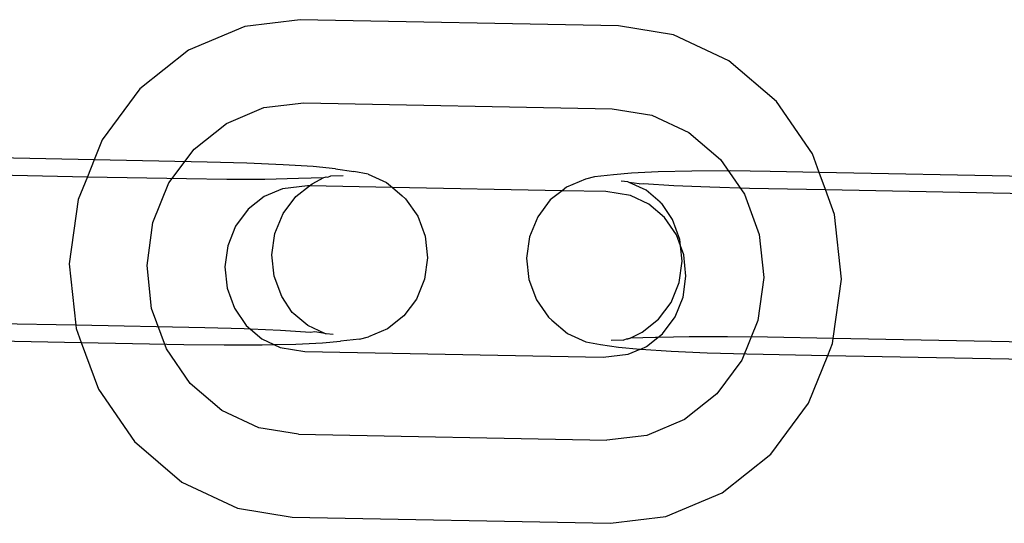
# Model space of a CAD drawing. Units: centimetres. Extents: x -597 to 608, y -514 to 486.
# Drawn here: x -17 to -12, y -57 to -55 of the extents above; entities that cross this region are included whole.
import ezdxf

# ---------------------------------------------------------------- set-up
doc = ezdxf.new("R2010")
doc.units = ezdxf.units.CM

msp = doc.modelspace()

# ---------------------------------------------------------------- linework, layer by layer
for p, q in [((-15.4407, -54.9236), (-15.7145, -54.9569)), ((-13.8579, -54.9546), (-15.4407, -54.9236)), ((-13.5853, -54.9986), (-13.8579, -54.9546)), ((-15.7145, -54.9569), (-15.9945, -55.0752)), ((-13.3092, -55.1278), (-13.5853, -54.9986)), ((-15.9945, -55.0752), (-16.2363, -55.2673)), ((-13.0736, -55.3293), (-13.3092, -55.1278)), ((-16.2363, -55.2673), (-16.4236, -55.5202)), ((-15.6209, -55.3599), (-15.4221, -55.3358)), ((-15.4221, -55.3358), (-13.8895, -55.3658)), ((-12.8945, -55.5894), (-13.0736, -55.3293)), ((-15.807, -55.4385), (-15.6209, -55.3599)), ((-13.8895, -55.3658), (-13.6917, -55.3977)), ((-15.9677, -55.5663), (-15.807, -55.4385)), ((-13.6917, -55.3977), (-13.5082, -55.4836)), ((-13.5082, -55.4836), (-13.3515, -55.6175)), ((-16.4236, -55.5202), (-16.4638, -55.6196)), ((-16.0922, -55.7344), (-15.9677, -55.5663)), ((-12.8605, -55.6821), (-12.8945, -55.5894)), ((-16.4638, -55.6196), (-17.1911, -55.6054)), ((-16.4638, -55.6196), (-16.4975, -55.7031)), ((-15.9017, -55.6306), (-16.4638, -55.6196)), ((-15.7051, -55.6359), (-15.9017, -55.6306)), ((-15.5255, -55.6436), (-15.7051, -55.6359)), ((-13.3515, -55.6175), (-13.2325, -55.7904)), ((-15.375, -55.6532), (-15.5255, -55.6436)), ((-15.264, -55.6641), (-15.375, -55.6532)), ((-15.264, -55.6641), (-15.1742, -55.6772)), ((-15.1018, -55.6901), (-15.1742, -55.6772)), ((-13.7931, -55.6849), (-13.8822, -55.6933)), ((-13.6606, -55.6787), (-13.7931, -55.6849)), ((-13.4937, -55.6753), (-13.6606, -55.6787)), ((-13.3037, -55.6748), (-13.4937, -55.6753)), ((-13.1036, -55.6773), (-13.3037, -55.6748)), ((-12.8605, -55.6821), (-13.1036, -55.6773)), ((-12.8294, -55.7668), (-12.8605, -55.6821)), ((-11.6815, -55.7052), (-12.8605, -55.6821)), ((-17.16, -55.6901), (-16.4975, -55.7031)), ((-16.4975, -55.7031), (-16.5435, -55.8167)), ((-16.4975, -55.7031), (-16.0054, -55.7127)), ((-16.1719, -55.9315), (-16.0922, -55.7344)), ((-16.0054, -55.7127), (-15.8053, -55.7152)), ((-15.8053, -55.7152), (-15.6153, -55.7147)), ((-15.6153, -55.7147), (-15.4483, -55.7113)), ((-15.4483, -55.7113), (-15.3219, -55.7075)), ((-15.3813, -55.738), (-15.3219, -55.7075)), ((-15.3219, -55.7075), (-15.3158, -55.7052)), ((-15.3158, -55.7052), (-15.3108, -55.7047)), ((-15.3108, -55.7047), (-15.3035, -55.7055)), ((-15.3035, -55.7055), (-15.2875, -55.6987)), ((-15.2875, -55.6987), (-15.2268, -55.6968)), ((-15.1018, -55.6901), (-15.0108, -55.7317)), ((-15.0108, -55.7317), (-14.9819, -55.7561)), ((-14.022, -55.7154), (-14.1158, -55.7547)), ((-13.9773, -55.704), (-14.022, -55.7154)), ((-13.8822, -55.6933), (-13.9773, -55.704)), ((-13.8109, -55.729), (-13.845, -55.7259)), ((-13.8051, -55.7317), (-13.8109, -55.729)), ((-13.7552, -55.7389), (-13.8051, -55.7317)), ((-13.7199, -55.7706), (-13.8051, -55.7317)), ((-13.7552, -55.7389), (-13.734, -55.7368)), ((-13.734, -55.7368), (-13.5835, -55.7464)), ((-15.5272, -55.7629), (-15.6194, -55.8019)), ((-15.4035, -55.7479), (-15.5272, -55.7629)), ((-15.4624, -55.8019), (-15.3941, -55.7481)), ((-15.3941, -55.7481), (-15.4035, -55.7479)), ((-15.3941, -55.7481), (-15.3813, -55.738)), ((-14.9819, -55.7561), (-15.3941, -55.7481)), ((-14.9819, -55.7561), (-14.9331, -55.7975)), ((-14.1386, -55.7727), (-14.9819, -55.7561)), ((-14.1386, -55.7727), (-14.1969, -55.8186)), ((-14.1158, -55.7547), (-14.1386, -55.7727)), ((-13.9212, -55.7769), (-14.1386, -55.7727)), ((-13.798, -55.7968), (-13.9212, -55.7769)), ((-13.6504, -55.8293), (-13.7199, -55.7706)), ((-13.5835, -55.7464), (-13.4039, -55.7541)), ((-13.4039, -55.7541), (-13.2073, -55.7594)), ((-13.2073, -55.7594), (-12.8294, -55.7668)), ((-12.7841, -55.8903), (-12.8294, -55.7668)), ((-12.8294, -55.7668), (-11.7153, -55.7886)), ((-16.5435, -55.8167), (-16.5878, -56.1365)), ((-15.6194, -55.8019), (-15.6991, -55.8652)), ((-15.5252, -55.8859), (-15.4624, -55.8019)), ((-14.9159, -55.8126), (-14.9331, -55.7975)), ((-14.9159, -55.8126), (-14.8558, -55.899)), ((-14.1969, -55.8186), (-14.2597, -55.9026)), ((-13.7071, -55.8393), (-13.798, -55.7968)), ((-13.6504, -55.8293), (-13.6422, -55.8365)), ((-13.2325, -55.7904), (-13.1591, -55.9905)), ((-15.6991, -55.8652), (-15.7608, -55.9485)), ((-13.6294, -55.9057), (-13.7071, -55.8393)), ((-13.5903, -55.9157), (-13.6422, -55.8365)), ((-16.2014, -56.144), (-16.1719, -55.9315)), ((-15.5654, -55.9845), (-15.5252, -55.8859)), ((-14.8558, -55.899), (-14.8188, -55.9991)), ((-14.2597, -55.9026), (-14.2998, -56.0012)), ((-13.5704, -55.9914), (-13.6294, -55.9057)), ((-13.5533, -56.0158), (-13.5903, -55.9157)), ((-12.7499, -56.2116), (-12.7841, -55.8903)), ((-15.7608, -55.9485), (-15.8003, -56.0462)), ((-15.5802, -56.0907), (-15.5654, -55.9845)), ((-14.8188, -55.9991), (-14.8073, -56.1059)), ((-14.2998, -56.0012), (-14.3147, -56.1074)), ((-13.5499, -56.0473), (-13.5704, -55.9914)), ((-13.5499, -56.0473), (-13.5533, -56.0158)), ((-13.1591, -55.9905), (-13.1363, -56.204)), ((-15.8003, -56.0462), (-15.815, -56.1516)), ((-13.534, -56.0906), (-13.5499, -56.0473)), ((-13.5418, -56.1226), (-13.5499, -56.0473)), ((-15.5687, -56.1975), (-15.5802, -56.0907)), ((-14.8073, -56.1059), (-14.8222, -56.2122)), ((-14.3147, -56.1074), (-14.3032, -56.2142)), ((-13.5567, -56.2289), (-13.5418, -56.1226)), ((-13.5228, -56.1965), (-13.534, -56.0906)), ((-16.5878, -56.1365), (-16.5554, -56.4413)), ((-16.1787, -56.3576), (-16.2014, -56.144)), ((-15.815, -56.1516), (-15.8037, -56.2575)), ((-15.5317, -56.2976), (-15.5687, -56.1975)), ((-14.8222, -56.2122), (-14.8624, -56.3107)), ((-14.3032, -56.2142), (-14.2662, -56.3143)), ((-13.5374, -56.3018), (-13.5228, -56.1965)), ((-13.1363, -56.204), (-13.1658, -56.4166)), ((-12.7909, -56.507), (-12.7499, -56.2116)), ((-15.8037, -56.2575), (-15.7673, -56.3566)), ((-13.5969, -56.3274), (-13.5567, -56.2289)), ((-15.4798, -56.3769), (-15.5317, -56.2976)), ((-14.8624, -56.3107), (-14.9251, -56.3947)), ((-14.2662, -56.3143), (-14.2061, -56.4007)), ((-13.5769, -56.3995), (-13.5374, -56.3018)), ((-16.1053, -56.5577), (-16.1787, -56.3576)), ((-15.7673, -56.3566), (-15.7083, -56.4423)), ((-13.6596, -56.4114), (-13.5969, -56.3274)), ((-15.4716, -56.384), (-15.4798, -56.3769)), ((-15.4021, -56.4427), (-15.4716, -56.384)), ((-14.9251, -56.3947), (-15.0062, -56.4586)), ((-14.2061, -56.4007), (-14.1889, -56.4158)), ((-14.1889, -56.4158), (-14.1112, -56.4817)), ((-13.7407, -56.4753), (-13.6596, -56.4114)), ((-13.6386, -56.4829), (-13.5769, -56.3995)), ((-13.1658, -56.4166), (-13.2455, -56.6137)), ((-16.5554, -56.4413), (-17.1214, -56.4303)), ((-15.9147, -56.4539), (-16.5554, -56.4413)), ((-16.5554, -56.4413), (-16.5536, -56.4578)), ((-16.5536, -56.4578), (-16.5286, -56.526)), ((-15.7181, -56.4592), (-15.9147, -56.4539)), ((-15.687, -56.4605), (-15.7181, -56.4592)), ((-15.7083, -56.4423), (-15.687, -56.4605)), ((-15.5385, -56.4669), (-15.687, -56.4605)), ((-15.687, -56.4605), (-15.6306, -56.5087)), ((-15.3881, -56.4765), (-15.5385, -56.4669)), ((-15.317, -56.4816), (-15.4021, -56.4427)), ((-15.0062, -56.4586), (-15.1001, -56.4979)), ((-17.1488, -56.5139), (-16.5286, -56.526)), ((-15.6306, -56.5087), (-15.5706, -56.5368)), ((-15.3668, -56.4744), (-15.3881, -56.4765)), ((-15.317, -56.4816), (-15.3668, -56.4744)), ((-15.3289, -56.5285), (-15.2398, -56.5201)), ((-15.3137, -56.4838), (-15.317, -56.4816)), ((-15.3111, -56.4843), (-15.3137, -56.4838)), ((-15.277, -56.4874), (-15.3111, -56.4843)), ((-15.1447, -56.5093), (-15.2398, -56.5201)), ((-15.1447, -56.5093), (-15.1001, -56.4979)), ((-14.1112, -56.4817), (-14.0202, -56.5233)), ((-13.8345, -56.5146), (-13.8953, -56.5165)), ((-13.8345, -56.5146), (-13.8185, -56.5079)), ((-13.8185, -56.5079), (-13.8112, -56.5086)), ((-13.8062, -56.5081), (-13.8112, -56.5086)), ((-13.8002, -56.5058), (-13.8062, -56.5081)), ((-13.8002, -56.5058), (-13.7407, -56.4753)), ((-13.6737, -56.502), (-13.8002, -56.5058)), ((-13.7183, -56.5462), (-13.6624, -56.5018)), ((-13.6624, -56.5018), (-13.6737, -56.502)), ((-13.6624, -56.5018), (-13.6386, -56.4829)), ((-13.5067, -56.4986), (-13.6624, -56.5018)), ((-13.3168, -56.4981), (-13.5067, -56.4986)), ((-13.1167, -56.5006), (-13.3168, -56.4981)), ((-12.7909, -56.507), (-13.1167, -56.5006)), ((-12.7942, -56.5314), (-12.7909, -56.507)), ((-11.7727, -56.5269), (-12.7909, -56.507)), ((-16.5286, -56.526), (-16.0184, -56.536)), ((-16.5286, -56.526), (-16.4432, -56.7587)), ((-15.9862, -56.7306), (-16.1053, -56.5577)), ((-16.0184, -56.536), (-15.8183, -56.5385)), ((-15.8183, -56.5385), (-15.6283, -56.538)), ((-15.6283, -56.538), (-15.5706, -56.5368)), ((-15.5706, -56.5368), (-15.4614, -56.5346)), ((-15.5706, -56.5368), (-15.5397, -56.5513)), ((-15.5397, -56.5513), (-15.4165, -56.5712)), ((-15.4614, -56.5346), (-15.3289, -56.5285)), ((-14.0202, -56.5233), (-13.9478, -56.5361)), ((-13.9478, -56.5361), (-13.8581, -56.5492)), ((-13.8581, -56.5492), (-13.7504, -56.5597)), ((-13.8105, -56.5851), (-13.7504, -56.5597)), ((-13.7504, -56.5597), (-13.747, -56.5601)), ((-13.747, -56.5601), (-13.7183, -56.5462)), ((-13.747, -56.5601), (-13.5966, -56.5697)), ((-13.5966, -56.5697), (-13.4169, -56.5774)), ((-12.8182, -56.5906), (-12.7942, -56.5314)), ((-15.4165, -56.5712), (-13.9342, -56.6002)), ((-13.9342, -56.6002), (-13.8105, -56.5851)), ((-13.4169, -56.5774), (-13.2204, -56.5827)), ((-13.2455, -56.6137), (-13.37, -56.7818)), ((-13.2204, -56.5827), (-12.8182, -56.5906)), ((-12.9141, -56.8278), (-12.8182, -56.5906)), ((-12.8182, -56.5906), (-11.7457, -56.6116)), ((-16.4432, -56.7587), (-16.2641, -57.0188)), ((-15.8296, -56.8645), (-15.9862, -56.7306)), ((-13.37, -56.7818), (-13.5308, -56.9095)), ((-13.1014, -57.0807), (-12.9141, -56.8278)), ((-15.6461, -56.9504), (-15.8296, -56.8645)), ((-13.5308, -56.9095), (-13.7169, -56.9881)), ((-15.4482, -56.9823), (-15.6461, -56.9504)), ((-15.4482, -56.9823), (-13.9156, -57.0123)), ((-13.7169, -56.9881), (-13.9156, -57.0123)), ((-16.2641, -57.0188), (-16.0285, -57.2203)), ((-13.3432, -57.2729), (-13.1014, -57.0807)), ((-16.0285, -57.2203), (-15.7524, -57.3495)), ((-13.6232, -57.3911), (-13.3432, -57.2729)), ((-15.7524, -57.3495), (-15.4798, -57.3935)), ((-15.4798, -57.3935), (-13.8971, -57.4244)), ((-13.8971, -57.4244), (-13.6232, -57.3911))]:
    msp.add_line(p, q)

doc.saveas('drawing.dxf')
